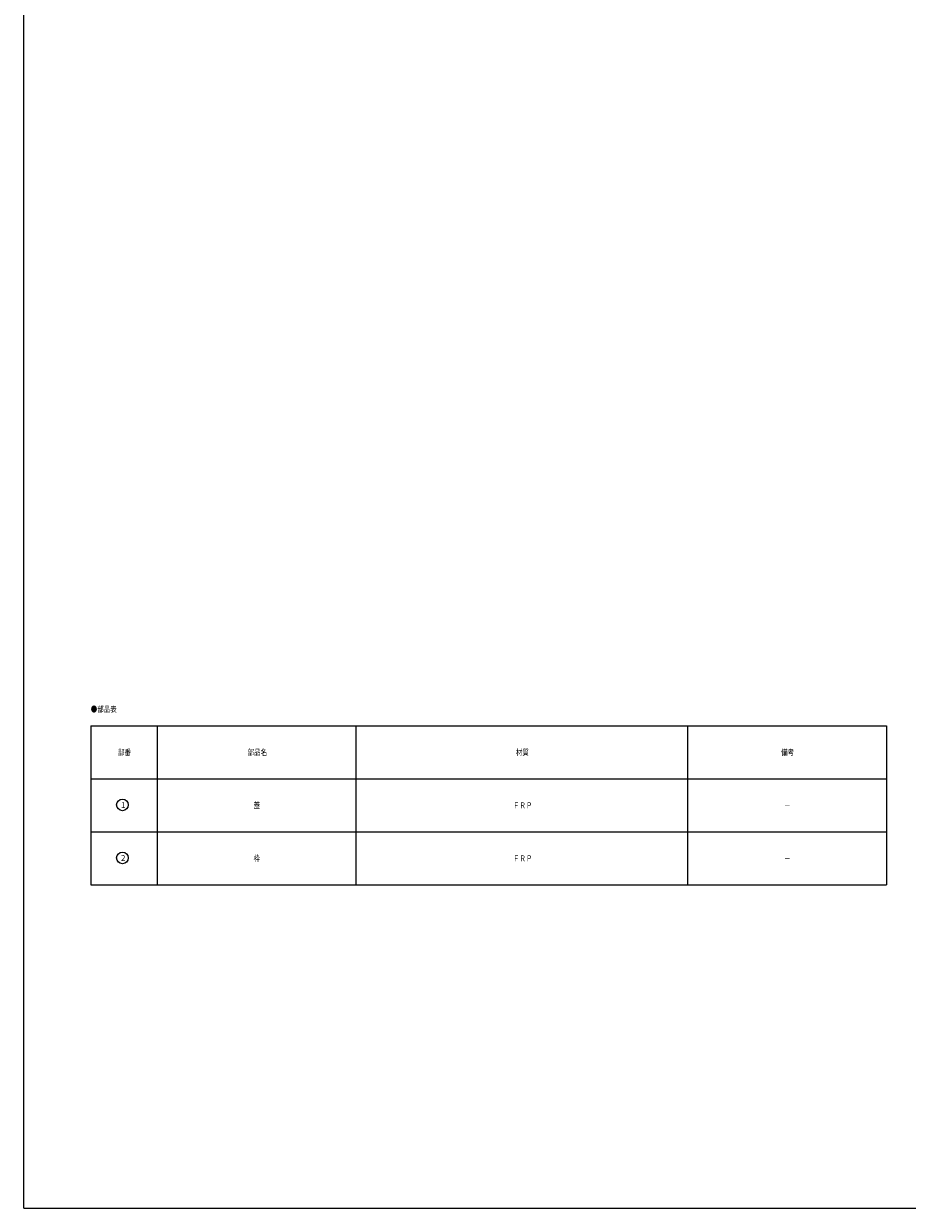
# Model space of a CAD drawing. Extents: x -7029 to 371, y -437 to 1413.
# Drawn here: x -7029 to -6496, y -437 to 278 of the extents above; entities that cross this region are included whole.
import ezdxf

# ---------------------------------------------------------------- set-up
doc = ezdxf.new("R2010")
doc.units = 0
doc.layers.add('1', color=7, linetype='CONTINUOUS')
doc.styles.add('WinFont1', font='ＭＳ 明朝', dxfattribs={"width": 0.8})
doc.styles.add('WinFont2', font='ＭＳ ゴシック', dxfattribs={"width": 0.8})

# ---------------------------------------------------------------- blocks, each defined once
blk = doc.blocks.new('MAKR10', base_point=(-6969.78, -193.5))
at = {"layer": '1', "color": 3, "linetype": 'BYBLOCK'}
blk.add_circle((-6969.78, -193.5), 3.5, dxfattribs=at)
at = {"layer": '1', "color": 2, "linetype": 'BYBLOCK', "style": 'WinFont2'}
blk.add_text('1', height=3.58, dxfattribs=at).set_placement((-6970.68, -195.29))
blk = doc.blocks.new('MAKR11', base_point=(-6969.78, -225.5))
at = {"layer": '1', "color": 3, "linetype": 'BYBLOCK'}
blk.add_circle((-6969.78, -225.5), 3.5, dxfattribs=at)
at = {"layer": '1', "color": 2, "linetype": 'BYBLOCK', "style": 'WinFont2'}
blk.add_text('2', height=3.58, dxfattribs=at).set_placement((-6970.68, -227.29))
blk = doc.blocks.new('BLK15', base_point=(-6828.9, -241.74))
at = {"layer": '1', "color": 7, "linetype": 'CONTINUOUS'}
for p, q in [((-6988.9, -145.74), (-6988.9, -241.74)), ((-6988.9, -145.74), (-6508.9, -145.74)), ((-6948.9, -145.74), (-6948.9, -241.74)), ((-6828.9, -241.74), (-6828.9, -145.74)), ((-6628.9, -145.74), (-6628.9, -241.74)), ((-6508.9, -145.74), (-6508.9, -241.74)), ((-6988.9, -177.74), (-6508.9, -177.74)), ((-6988.9, -209.74), (-6508.9, -209.74)), ((-6988.9, -241.74), (-6508.9, -241.74))]:
    blk.add_line(p, q, dxfattribs=at)
at = {"layer": '1', "color": 3, "linetype": 'BYBLOCK'}
for name, p in [('MAKR10', (-6969.78, -193.5)), ('MAKR11', (-6969.78, -225.5))]:
    blk.add_blockref(name, p, dxfattribs=at)
at = {"layer": '1', "color": 7, "linetype": 'BYBLOCK', "style": 'WinFont1', "width": 0.8}
for s, height, p in [('●部品表', 3.584, (-6988.9, -137.55)), ('部番', 3.584, (-6972.49, -163.53)), ('部品名', 3.584, (-6894.28, -163.53)), ('材質', 3.584, (-6732.49, -163.53)), ('備考', 3.584, (-6572.49, -163.53)), ('蓋', 3.58, (-6890.69, -195.53)), ('ＦＲＰ', 3.584, (-6734.28, -195.53)), ('－', 3.58, (-6570.69, -195.53))]:
    blk.add_text(s, height=height, dxfattribs=at).set_placement(p)

msp = doc.modelspace()

# ---------------------------------------------------------------- linework, layer by layer
at = {"layer": '1', "color": 7, "linetype": 'CONTINUOUS'}
for q in [(-7029.3467, 1043.131), (-5961.3467, -436.869)]:
    msp.add_line((-7029.3467, -436.869), q, dxfattribs=at)

# ---------------------------------------------------------------- block references
at = {"layer": '1', "color": 0, "linetype": 'BYBLOCK'}
msp.add_blockref('BLK15', (-6828.9014, -241.7376), dxfattribs=at)

# ---------------------------------------------------------------- texts
at = {"layer": '1', "color": 7, "linetype": 'BYBLOCK', "style": 'WinFont1', "width": 0.8}
for s, p in [('枠', (-6890.6934, -227.5296)), ('ＦＲＰ', (-6734.2774, -227.5296)), ('－', (-6570.6934, -227.5296))]:
    msp.add_text(s, height=3.584, dxfattribs=at).set_placement(p)

doc.saveas('drawing.dxf')
